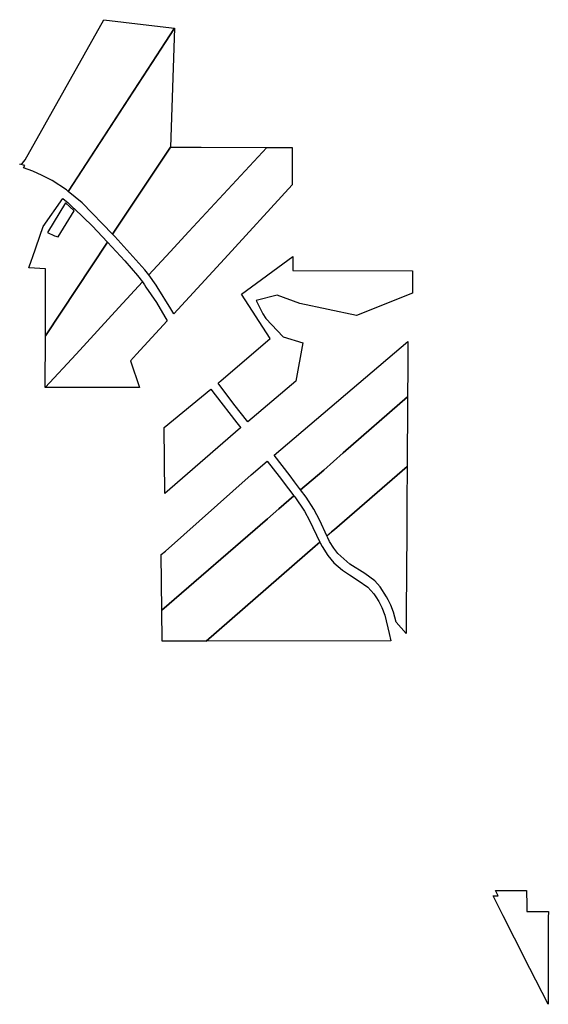
# Model space of a CAD drawing. Units: inches. Extents: x 2496691 to 2666549, y 1454294 to 1562715.
# Drawn here: x 2589550 to 2595301, y 1538503 to 1549221 of the extents above; entities that cross this region are included whole.
import ezdxf

# ---------------------------------------------------------------- set-up
doc = ezdxf.new("R2010")
doc.units = ezdxf.units.IN
doc.header["$MEASUREMENT"] = 0
doc.layers.add('Subdivisions', color=191, linetype='Continuous')

msp = doc.modelspace()

# ---------------------------------------------------------------- linework, layer by layer
at = {"layer": 'Subdivisions'}
for points in [[(2591233, 1549128), (2590079, 1547352), (2590060, 1547369), (2589902, 1547471), (2589796, 1547527), (2589692, 1547573), (2589591, 1547608), (2589606, 1547633), (2589550, 1547647), (2589569, 1547651), (2589582, 1547660), (2589597, 1547677), (2589608, 1547697), (2590467, 1549221), (2590892, 1549170)], [(2591190, 1547835), (2590561, 1546885), (2590229, 1547228), (2590079, 1547352), (2590082, 1547355), (2591233, 1549128)], [(2591187, 1546694), (2590955, 1546443), (2590912, 1546497), (2590586, 1546860), (2590561, 1546885), (2591190, 1547835), (2591523, 1547834), (2592238, 1547831), (2591391, 1546914)], [(2591778, 1546619), (2591226, 1546020), (2591195, 1546072), (2591045, 1546315), (2591036, 1546330), (2590955, 1546443), (2591187, 1546694), (2591391, 1546914), (2592238, 1547831), (2592516, 1547830), (2592516, 1547422)], [(2590078, 1547228), (2590131, 1547174), (2590146, 1547161), (2590337, 1546976), (2590505, 1546799), (2589831, 1545781), (2589832, 1546510), (2589651, 1546521), (2589680, 1546604), (2589690, 1546634), (2589806, 1546970), (2590018, 1547274)], [(2589928, 1546867), (2589968, 1546857), (2590142, 1547140), (2590048, 1547226), (2589852, 1546906)], [(2590163, 1545581), (2589829, 1545217), (2589831, 1545781), (2590505, 1546799), (2590695, 1546598), (2590833, 1546435), (2590886, 1546367), (2590630, 1546089)], [(2593823, 1546244), (2593214, 1546002), (2592599, 1546131), (2592351, 1546221), (2592123, 1546166), (2592137, 1546136), (2592162, 1546084), (2592194, 1546019), (2592226, 1545967), (2592418, 1545769), (2592630, 1545703), (2592554, 1545285), (2592031, 1544844), (2591880, 1545035), (2591708, 1545264), (2591720, 1545274), (2591738, 1545289), (2592275, 1545751), (2591962, 1546233), (2592522, 1546644), (2592522, 1546492), (2593824, 1546486)], [(2590855, 1545217), (2590680, 1545217), (2589829, 1545217), (2590163, 1545581), (2590630, 1546089), (2590886, 1546367), (2590892, 1546357), (2590908, 1546335), (2590924, 1546311), (2591037, 1546143), (2591155, 1545942), (2590822, 1545581), (2590756, 1545509)], [(2592857, 1544319), (2592606, 1544105), (2592540, 1544192), (2592491, 1544256), (2592318, 1544479), (2593773, 1545720), (2593771, 1545426), (2593770, 1545117), (2593070, 1544505)], [(2591954, 1544777), (2591130, 1544063), (2591121, 1544783), (2591631, 1545201), (2591677, 1545136), (2591913, 1544834), (2591955, 1544779)], [(2592899, 1543607), (2592893, 1543602), (2592816, 1543768), (2592749, 1543894), (2592667, 1544025), (2592606, 1544105), (2592857, 1544319), (2593070, 1544505), (2593770, 1545117), (2593770, 1545073), (2593765, 1544357), (2592975, 1543671), (2592942, 1543645)], [(2592247, 1543789), (2591097, 1542794), (2591090, 1543399), (2591135, 1543437), (2592068, 1544266), (2592242, 1544414), (2592372, 1544247), (2592474, 1544116), (2592534, 1544038), (2592369, 1543895)], [(2593754, 1542656), (2593753, 1542541), (2593647, 1542663), (2593615, 1542773), (2593586, 1542848), (2593560, 1542905), (2593542, 1542939), (2593472, 1543048), (2593413, 1543111), (2593306, 1543191), (2593143, 1543294), (2593010, 1543412), (2592966, 1543470), (2592922, 1543541), (2592903, 1543581), (2592893, 1543602), (2592942, 1543645), (2592975, 1543671), (2593765, 1544357), (2593762, 1543967), (2593761, 1543657), (2593755, 1542767)], [(2591579, 1542457), (2591101, 1542457), (2591097, 1542794), (2592247, 1543789), (2592369, 1543895), (2592534, 1544038), (2592543, 1544026), (2592647, 1543871), (2592703, 1543769), (2592815, 1543534), (2592790, 1543512), (2592764, 1543490), (2592651, 1543392)], [(2593586, 1542458), (2591579, 1542457), (2592651, 1543392), (2592764, 1543490), (2592790, 1543512), (2592815, 1543534), (2592818, 1543528), (2592842, 1543487), (2592902, 1543387), (2592969, 1543309), (2593060, 1543230), (2593138, 1543178), (2593234, 1543118), (2593337, 1543045), (2593403, 1542973), (2593424, 1542940), (2593457, 1542886), (2593488, 1542822), (2593521, 1542740), (2593569, 1542539)], [(2595299, 1538503), (2595100, 1538892), (2594934, 1539221), (2594810, 1539465), (2594762, 1539562), (2594700, 1539684), (2594755, 1539685), (2594733, 1539729), (2594727, 1539742), (2595064, 1539741), (2595067, 1539579), (2595068, 1539512), (2595115, 1539512), (2595301, 1539512), (2595300, 1539445)]]:
    msp.add_lwpolyline(points, close=True, dxfattribs=at)

doc.saveas('drawing.dxf')
